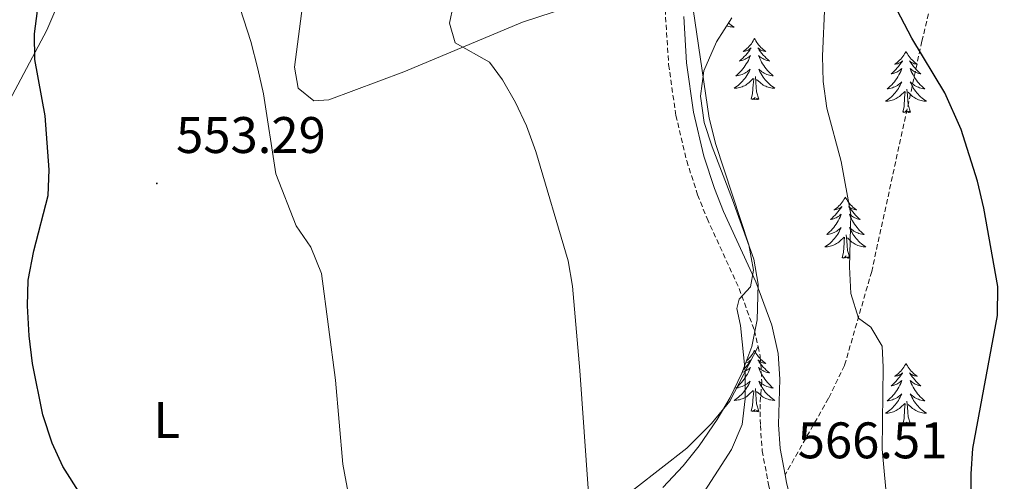
# Model space of a CAD drawing. Units: metres. Extents: x 634400 to 638913, y 4701575 to 4704632.
# Drawn here: x 636984 to 637175, y 4702133 to 4702223 of the extents above; entities that cross this region are included whole.
import ezdxf
from ezdxf.enums import TextEntityAlignment as Align

# ---------------------------------------------------------------- set-up
doc = ezdxf.new("R2010")
doc.units = ezdxf.units.M
doc.header["$MEASUREMENT"] = 0
doc.linetypes.add('TRAZOSX2', pattern=[1.5, 1, -0.5])
for name, color, linetype, lineweight in [('Carátula', 7, 'Continuous', 5), ('Level 21', 19, 'Continuous', 0), ('Level 35', 92, 'Continuous', 0), ('Level 36', 19, 'Continuous', 40), ('Level 37', 92, 'Continuous', 0), ('Level 4', 36, 'Continuous', 30), ('Level 41', 39, 'Continuous', 0), ('Level 5', 36, 'Continuous', 0), ('Level 7', 1, 'Continuous', 0)]:
    doc.layers.add(name, color=color, linetype=linetype, lineweight=lineweight)
doc.styles.add('Arial', font='ARIAL.TTF', dxfattribs={"height": 0.2})

# ---------------------------------------------------------------- blocks, each defined once
blk = doc.blocks.new('5PATER')
at = {"layer": 'Carátula', "linetype": 'Continuous', "lineweight": 5}
h = blk.add_hatch(color=250, dxfattribs=at)
edge = h.paths.add_edge_path()
edge.add_ellipse((0, 0), major_axis=(-1.33, -1.34), ratio=0.999422, start_angle=0, end_angle=360)

msp = doc.modelspace()

# ---------------------------------------------------------------- linework, layer by layer
at = {"layer": 'Level 21', "color": 19, "linetype": 'TRAZOSX2', "lineweight": 0}
for points in [[(637235.1, 4702488.37, 596.56), (637222.76, 4702452.38, 596.29), (637215.95, 4702430.19, 594.63), (637207.35, 4702408.95, 593.24), (637197.97, 4702389.4, 589.09), (637194.42, 4702377.78, 587.7), (637192.46, 4702348.91, 586.87), (637192.08, 4702322.9, 584.1), (637188.29, 4702296.02, 582.72), (637184.61, 4702286.82, 581.89), (637176.67, 4702266.3, 579.4), (637164.5, 4702240.37, 576.91), (637159.38, 4702218.96, 574.42), (637149.59, 4702174.09, 570.82), (637144.3, 4702155.79, 568.6), (637141.17, 4702149.39, 568.05), (637132.71, 4702134.46, 566.11)], [(637109.08, 4702229.65, 564.22), (637110.03, 4702214.41, 564.16), (637111.45, 4702204.52, 564.16), (637113.55, 4702195.63, 564.16), (637115.68, 4702189.05, 564.16), (637117.53, 4702184.41, 564.24), (637123.75, 4702170.78, 564.88), (637126.74, 4702162.62, 565.07), (637127.47, 4702159.48, 565.11)], [(637127.47, 4702159.48, 565.11), (637127.89, 4702157.63, 565.13), (637128.17, 4702152.64, 565.12), (637127.86, 4702148.27, 565.54), (637127.9, 4702144.12, 565.68), (637128.26, 4702139.13, 565.67), (637129.56, 4702132.25, 566.24), (637129.97, 4702130.56, 566.28)]]:
    msp.add_polyline3d(points, dxfattribs=at)
at = {"layer": 'Level 21', "color": 19, "linetype": 'Continuous', "lineweight": 0}
for points in [[(637112.98, 4702223.79, 564.19), (637113.52, 4702214.76, 564.16), (637114.9, 4702205.17, 564.16), (637116.92, 4702196.58, 564.16), (637118.98, 4702190.24, 564.16), (637120.75, 4702185.78, 564.24), (637126.99, 4702172.11, 564.88), (637130.11, 4702163.62, 565.07), (637131.37, 4702158.13, 565.13), (637131.69, 4702153.13, 565.12), (637131.41, 4702144.26, 565.68), (637131.74, 4702139.58, 565.67), (637132.71, 4702134.46, 566.11)], [(637132.71, 4702134.46, 566.11), (637132.99, 4702132.99, 566.24), (637135.29, 4702123.53, 566.48), (637137.81, 4702116.27, 566.54), (637146.83, 4702093.03, 566.75), (637157.69, 4702062.04, 568.59), (637161.79, 4702052.91, 568.87), (637163.6, 4702048.25, 568.78), (637171.73, 4702022.05, 567.62)]]:
    msp.add_polyline3d(points, dxfattribs=at)
at = {"layer": 'Level 35', "color": 92, "linetype": 'Continuous', "lineweight": 0, "ltscale": 0.5}
msp.add_polyline3d([(637108.89, 4702132.04, 565.51), (637112.88, 4702136.24, 565.51), (637115.99, 4702140.15, 565.79), (637119.51, 4702145.23, 566.07), (637122.02, 4702149.55, 566.33), (637124.31, 4702154.26, 567.09), (637126.21, 4702159.5, 567.73), (637127.25, 4702164.69, 567.73), (637127.45, 4702171.6, 567.73), (637126.63, 4702176.53, 567.9), (637122.48, 4702188.08, 569.38), (637118.51, 4702198.41, 569.39), (637116.95, 4702203.15, 569.11), (637116.23, 4702208.28, 569.11), (637116.88, 4702213.21, 569.11), (637119.35, 4702218.84, 569.36), (637122.33, 4702223.53, 569.62)], dxfattribs=at)
at = {"layer": 'Level 36', "color": 92, "linetype": 'Continuous', "lineweight": 0}
for points in [[(637121.69, 4702222.53), (637121.92, 4702222.33), (637122.2, 4702222.11), (637122.49, 4702221.9), (637122.78, 4702221.71), (637122.52, 4702221.71), (637122.25, 4702221.74), (637121.99, 4702221.78), (637121.73, 4702221.84), (637121.48, 4702221.91), (637121.33, 4702221.96)], [(637126.76, 4702219.5), (637126.65, 4702219.28), (637126.49, 4702219.01), (637126.33, 4702218.74), (637126.15, 4702218.48), (637125.95, 4702218.24), (637125.74, 4702218), (637125.53, 4702217.77), (637125.29, 4702217.56), (637125.05, 4702217.35), (637124.8, 4702217.16), (637124.54, 4702216.98), (637124.74, 4702217.01), (637124.95, 4702217.05), (637125.15, 4702217.1), (637125.34, 4702217.17), (637125.53, 4702217.25), (637125.71, 4702217.35), (637125.88, 4702217.47), (637126.09, 4702217.66), (637126.05, 4702217.59), (637125.82, 4702217.25), (637125.57, 4702216.91), (637125.32, 4702216.58), (637125.05, 4702216.27), (637124.77, 4702215.96), (637124.48, 4702215.67), (637124.18, 4702215.39), (637123.86, 4702215.11), (637123.99, 4702215.14), (637124.23, 4702215.2), (637124.47, 4702215.27), (637124.71, 4702215.36), (637124.94, 4702215.46), (637125.17, 4702215.58), (637125.38, 4702215.71), (637125.59, 4702215.85), (637125.79, 4702216.01), (637125.97, 4702216.18), (637125.88, 4702215.96), (637125.73, 4702215.6), (637125.56, 4702215.24), (637125.37, 4702214.9), (637125.17, 4702214.56), (637124.96, 4702214.23), (637124.73, 4702213.9), (637124.49, 4702213.59), (637124.24, 4702213.29), (637123.98, 4702213), (637123.7, 4702212.72), (637123.42, 4702212.45), (637123.12, 4702212.19), (637123.32, 4702212.21), (637123.58, 4702212.26), (637123.85, 4702212.32), (637124.11, 4702212.4), (637124.36, 4702212.5), (637124.61, 4702212.6), (637124.85, 4702212.73), (637125.08, 4702212.87), (637125.31, 4702213.01), (637125.52, 4702213.18), (637125.73, 4702213.35), (637125.93, 4702213.54), (637125.78, 4702213.22)], [(637126.76, 4702219.5), (637126.87, 4702219.28), (637127.03, 4702219.01), (637127.19, 4702218.74), (637127.38, 4702218.48), (637127.57, 4702218.24), (637127.78, 4702218), (637128, 4702217.77), (637128.23, 4702217.56), (637128.47, 4702217.35), (637128.72, 4702217.16), (637128.98, 4702216.98), (637128.78, 4702217.01), (637128.58, 4702217.05), (637128.38, 4702217.1), (637128.18, 4702217.17), (637127.99, 4702217.25), (637127.81, 4702217.35), (637127.64, 4702217.47), (637127.43, 4702217.66), (637127.47, 4702217.59), (637127.7, 4702217.25), (637127.95, 4702216.91), (637128.2, 4702216.58), (637128.47, 4702216.27), (637128.75, 4702215.96), (637129.04, 4702215.67), (637129.35, 4702215.39), (637129.66, 4702215.11), (637129.53, 4702215.14), (637129.29, 4702215.2), (637129.05, 4702215.27), (637128.81, 4702215.36), (637128.58, 4702215.46), (637128.36, 4702215.58), (637128.14, 4702215.71), (637127.93, 4702215.85), (637127.74, 4702216.01), (637127.55, 4702216.18), (637127.64, 4702215.96), (637127.79, 4702215.6), (637127.97, 4702215.24), (637128.15, 4702214.9), (637128.35, 4702214.56), (637128.56, 4702214.23), (637128.79, 4702213.9), (637129.03, 4702213.59), (637129.28, 4702213.29), (637129.54, 4702213), (637129.82, 4702212.72), (637130.11, 4702212.45), (637130.4, 4702212.19), (637130.21, 4702212.21), (637129.94, 4702212.26), (637129.68, 4702212.32), (637129.42, 4702212.4), (637129.16, 4702212.5), (637128.91, 4702212.6), (637128.67, 4702212.73), (637128.44, 4702212.87), (637128.21, 4702213.01), (637128, 4702213.18), (637127.79, 4702213.35), (637127.6, 4702213.54), (637127.74, 4702213.22)], [(637156.28, 4702216.99), (637156.17, 4702216.77), (637156.01, 4702216.5), (637155.84, 4702216.23), (637155.66, 4702215.97), (637155.47, 4702215.73), (637155.26, 4702215.49), (637155.04, 4702215.26), (637154.81, 4702215.05), (637154.57, 4702214.84), (637154.32, 4702214.65), (637154.06, 4702214.47), (637154.26, 4702214.5), (637154.46, 4702214.54), (637154.66, 4702214.59), (637154.85, 4702214.66), (637155.04, 4702214.75), (637155.23, 4702214.84), (637155.4, 4702214.96), (637155.6, 4702215.15), (637155.56, 4702215.08), (637155.33, 4702214.74), (637155.09, 4702214.4), (637154.83, 4702214.07), (637154.57, 4702213.76), (637154.29, 4702213.45), (637153.99, 4702213.16), (637153.69, 4702212.88), (637153.38, 4702212.61), (637153.5, 4702212.63), (637153.75, 4702212.69), (637153.99, 4702212.76), (637154.23, 4702212.85), (637154.46, 4702212.95), (637154.68, 4702213.07), (637154.9, 4702213.2), (637155.1, 4702213.35), (637155.3, 4702213.5), (637155.49, 4702213.67), (637155.4, 4702213.45), (637155.24, 4702213.09), (637155.07, 4702212.73), (637154.89, 4702212.39), (637154.69, 4702212.05), (637154.47, 4702211.72), (637154.25, 4702211.39), (637154.01, 4702211.08), (637153.76, 4702210.78), (637153.49, 4702210.49), (637153.22, 4702210.21), (637152.93, 4702209.94), (637152.63, 4702209.68), (637152.83, 4702209.7), (637153.1, 4702209.75), (637153.36, 4702209.81), (637153.62, 4702209.89), (637153.87, 4702209.99), (637154.12, 4702210.09), (637154.36, 4702210.22), (637154.6, 4702210.36), (637154.82, 4702210.51), (637155.04, 4702210.67), (637155.25, 4702210.85), (637155.44, 4702211.03), (637155.3, 4702210.71)], [(637156.28, 4702216.99), (637156.39, 4702216.77), (637156.54, 4702216.5), (637156.71, 4702216.23), (637156.89, 4702215.97), (637157.09, 4702215.73), (637157.29, 4702215.49), (637157.51, 4702215.26), (637157.74, 4702215.05), (637157.98, 4702214.84), (637158.23, 4702214.65), (637158.49, 4702214.47), (637158.29, 4702214.5), (637158.09, 4702214.54), (637157.89, 4702214.59), (637157.7, 4702214.66), (637157.51, 4702214.75), (637157.33, 4702214.84), (637157.15, 4702214.96), (637156.95, 4702215.15), (637156.99, 4702215.08), (637157.22, 4702214.74), (637157.46, 4702214.4), (637157.72, 4702214.07), (637157.99, 4702213.76), (637158.27, 4702213.45), (637158.56, 4702213.16), (637158.86, 4702212.88), (637159.17, 4702212.61), (637159.05, 4702212.63), (637158.8, 4702212.69), (637158.56, 4702212.76), (637158.33, 4702212.85), (637158.09, 4702212.95), (637157.87, 4702213.07), (637157.66, 4702213.2), (637157.45, 4702213.35), (637157.25, 4702213.5), (637157.07, 4702213.67), (637157.15, 4702213.45), (637157.31, 4702213.09), (637157.48, 4702212.73), (637157.67, 4702212.39), (637157.87, 4702212.05), (637158.08, 4702211.72), (637158.3, 4702211.39), (637158.54, 4702211.08), (637158.79, 4702210.78), (637159.06, 4702210.49), (637159.33, 4702210.21), (637159.62, 4702209.94), (637159.92, 4702209.68), (637159.72, 4702209.7), (637159.45, 4702209.75), (637159.19, 4702209.81), (637158.93, 4702209.89), (637158.68, 4702209.99), (637158.43, 4702210.09), (637158.19, 4702210.22), (637157.95, 4702210.36), (637157.73, 4702210.51), (637157.51, 4702210.67), (637157.31, 4702210.85), (637157.11, 4702211.03), (637157.25, 4702210.71)], [(637125.78, 4702213.22), (637125.63, 4702212.89), (637125.46, 4702212.58), (637125.28, 4702212.28), (637125.08, 4702211.98), (637124.87, 4702211.69), (637124.65, 4702211.41), (637124.41, 4702211.15), (637124.17, 4702210.89), (637123.91, 4702210.64), (637123.64, 4702210.41), (637123.36, 4702210.19), (637123.07, 4702209.98), (637122.78, 4702209.79), (637123.05, 4702209.79), (637123.31, 4702209.82), (637123.57, 4702209.86), (637123.83, 4702209.92), (637124.09, 4702209.99), (637124.33, 4702210.08), (637124.58, 4702210.18), (637124.82, 4702210.3), (637125.05, 4702210.43), (637125.27, 4702210.57), (637125.48, 4702210.73), (637125.69, 4702210.9), (637126.53, 4702211.7)], [(637127.61, 4702207.65), (637127.18, 4702209.09), (637127.09, 4702209.99), (637127.05, 4702210.94), (637126.94, 4702212.11)], [(637127.74, 4702213.22), (637127.89, 4702212.89), (637128.06, 4702212.58), (637128.25, 4702212.28), (637128.44, 4702211.98), (637128.65, 4702211.69), (637128.87, 4702211.41), (637129.11, 4702211.15), (637129.36, 4702210.89), (637129.61, 4702210.64), (637129.88, 4702210.41), (637130.16, 4702210.19), (637130.45, 4702209.98), (637130.74, 4702209.79), (637130.48, 4702209.79), (637130.21, 4702209.82), (637129.95, 4702209.86), (637129.69, 4702209.92), (637129.44, 4702209.99), (637129.19, 4702210.08), (637128.94, 4702210.18), (637128.71, 4702210.3), (637128.47, 4702210.43), (637128.25, 4702210.57), (637128.04, 4702210.73), (637127.84, 4702210.9), (637127.18, 4702211.52)], [(637126.14, 4702207.65), (637126.39, 4702208.77), (637126.5, 4702210.51), (637126.55, 4702210.94), (637126.61, 4702211.67)], [(637155.3, 4702210.71), (637155.14, 4702210.39), (637154.97, 4702210.07), (637154.79, 4702209.77), (637154.59, 4702209.47), (637154.39, 4702209.18), (637154.16, 4702208.9), (637153.93, 4702208.64), (637153.68, 4702208.38), (637153.42, 4702208.13), (637153.15, 4702207.9), (637152.87, 4702207.68), (637152.59, 4702207.47), (637152.3, 4702207.28), (637152.56, 4702207.29), (637152.82, 4702207.31), (637153.09, 4702207.35), (637153.35, 4702207.41), (637153.6, 4702207.48), (637153.85, 4702207.57), (637154.09, 4702207.67), (637154.33, 4702207.79), (637154.56, 4702207.92), (637154.78, 4702208.06), (637155, 4702208.22), (637155.2, 4702208.39), (637156.05, 4702209.19)], [(637157.25, 4702210.71), (637157.41, 4702210.39), (637157.58, 4702210.07), (637157.76, 4702209.77), (637157.96, 4702209.47), (637158.17, 4702209.18), (637158.39, 4702208.9), (637158.63, 4702208.64), (637158.87, 4702208.38), (637159.13, 4702208.13), (637159.4, 4702207.9), (637159.68, 4702207.68), (637159.97, 4702207.47), (637160.26, 4702207.28), (637159.99, 4702207.29), (637159.73, 4702207.31), (637159.47, 4702207.35), (637159.21, 4702207.41), (637158.95, 4702207.48), (637158.7, 4702207.57), (637158.46, 4702207.67), (637158.22, 4702207.79), (637157.99, 4702207.92), (637157.77, 4702208.06), (637157.55, 4702208.22), (637157.35, 4702208.39), (637156.69, 4702209.01)], [(637155.66, 4702205.14), (637155.9, 4702206.26), (637156.01, 4702208), (637156.06, 4702208.43), (637156.13, 4702209.16)], [(637157.13, 4702205.14), (637156.7, 4702206.58), (637156.61, 4702207.49), (637156.56, 4702208.43), (637156.46, 4702209.6)], [(637127.61, 4702207.65), (637127.44, 4702207.58), (637127.42, 4702207.82), (637127.23, 4702207.6), (637127.11, 4702207.8), (637126.99, 4702207.69), (637126.72, 4702207.64), (637126.91, 4702208.03), (637126.53, 4702207.65), (637126.34, 4702207.6), (637126.3, 4702207.76), (637126.14, 4702207.65)], [(637157.13, 4702205.14), (637156.95, 4702205.07), (637156.93, 4702205.31), (637156.74, 4702205.09), (637156.62, 4702205.29), (637156.5, 4702205.19), (637156.23, 4702205.13), (637156.43, 4702205.52), (637156.04, 4702205.14), (637155.85, 4702205.09), (637155.81, 4702205.25), (637155.66, 4702205.14)], [(637144.46, 4702188.61), (637144.35, 4702188.39), (637144.19, 4702188.11), (637144.03, 4702187.85), (637143.84, 4702187.59), (637143.65, 4702187.34), (637143.44, 4702187.11), (637143.22, 4702186.88), (637142.99, 4702186.66), (637142.75, 4702186.46), (637142.5, 4702186.27), (637142.24, 4702186.09), (637142.44, 4702186.11), (637142.64, 4702186.15), (637142.84, 4702186.21), (637143.04, 4702186.28), (637143.23, 4702186.36), (637143.41, 4702186.46), (637143.58, 4702186.57), (637143.79, 4702186.76), (637143.75, 4702186.7), (637143.51, 4702186.35), (637143.27, 4702186.02), (637143.02, 4702185.69), (637142.75, 4702185.37), (637142.47, 4702185.07), (637142.18, 4702184.78), (637141.87, 4702184.49), (637141.56, 4702184.22), (637141.68, 4702184.25), (637141.93, 4702184.3), (637142.17, 4702184.38), (637142.41, 4702184.46), (637142.64, 4702184.57), (637142.86, 4702184.69), (637143.08, 4702184.82), (637143.29, 4702184.96), (637143.48, 4702185.12), (637143.67, 4702185.29), (637143.58, 4702185.07), (637143.43, 4702184.71), (637143.25, 4702184.35), (637143.07, 4702184), (637142.87, 4702183.66), (637142.66, 4702183.33), (637142.43, 4702183.01), (637142.19, 4702182.7), (637141.94, 4702182.4), (637141.68, 4702182.1), (637141.4, 4702181.82), (637141.11, 4702181.55), (637140.82, 4702181.29), (637141.01, 4702181.32), (637141.28, 4702181.37), (637141.54, 4702181.43), (637141.8, 4702181.51), (637142.06, 4702181.6), (637142.31, 4702181.71), (637142.55, 4702181.83), (637142.78, 4702181.97), (637143.01, 4702182.12), (637143.22, 4702182.29), (637143.43, 4702182.46), (637143.62, 4702182.65), (637143.48, 4702182.32)], [(637144.46, 4702188.61), (637144.57, 4702188.39), (637144.73, 4702188.11), (637144.89, 4702187.85), (637145.07, 4702187.59), (637145.27, 4702187.34), (637145.48, 4702187.11), (637145.69, 4702186.88), (637145.93, 4702186.66), (637146.17, 4702186.46), (637146.42, 4702186.27), (637146.68, 4702186.09), (637146.48, 4702186.11), (637146.27, 4702186.15), (637146.07, 4702186.21), (637145.88, 4702186.28), (637145.69, 4702186.36), (637145.51, 4702186.46), (637145.34, 4702186.57), (637145.13, 4702186.76), (637145.17, 4702186.7), (637145.4, 4702186.35), (637145.65, 4702186.02), (637145.9, 4702185.69), (637146.17, 4702185.37), (637146.45, 4702185.07), (637146.74, 4702184.77), (637147.04, 4702184.49), (637147.36, 4702184.22), (637147.23, 4702184.24), (637146.99, 4702184.3), (637146.74, 4702184.37), (637146.51, 4702184.46), (637146.28, 4702184.57), (637146.05, 4702184.69), (637145.84, 4702184.82), (637145.63, 4702184.96), (637145.43, 4702185.12), (637145.25, 4702185.29), (637145.33, 4702185.07), (637145.49, 4702184.71), (637145.66, 4702184.35), (637145.85, 4702184), (637146.05, 4702183.66), (637146.26, 4702183.33), (637146.49, 4702183.01), (637146.73, 4702182.7), (637146.98, 4702182.39), (637147.24, 4702182.1), (637147.51, 4702181.82), (637147.8, 4702181.55), (637148.1, 4702181.29), (637147.9, 4702181.32), (637147.64, 4702181.37), (637147.37, 4702181.43), (637147.11, 4702181.51), (637146.86, 4702181.6), (637146.61, 4702181.71), (637146.37, 4702181.83), (637146.14, 4702181.97), (637145.91, 4702182.12), (637145.69, 4702182.29), (637145.49, 4702182.46), (637145.29, 4702182.65), (637145.43, 4702182.32)], [(637143.48, 4702182.32), (637143.33, 4702182), (637143.16, 4702181.69), (637142.97, 4702181.38), (637142.78, 4702181.09), (637142.57, 4702180.8), (637142.34, 4702180.52), (637142.11, 4702180.25), (637141.86, 4702179.99), (637141.61, 4702179.75), (637141.34, 4702179.51), (637141.06, 4702179.29), (637140.77, 4702179.08), (637140.48, 4702178.89), (637140.74, 4702178.9), (637141.01, 4702178.93), (637141.27, 4702178.97), (637141.53, 4702179.03), (637141.78, 4702179.1), (637142.03, 4702179.18), (637142.28, 4702179.29), (637142.51, 4702179.4), (637142.74, 4702179.53), (637142.97, 4702179.68), (637143.18, 4702179.84), (637143.38, 4702180.01), (637144.23, 4702180.81)], [(637145.43, 4702182.32), (637145.59, 4702182), (637145.76, 4702181.69), (637145.94, 4702181.38), (637146.14, 4702181.09), (637146.35, 4702180.8), (637146.57, 4702180.52), (637146.81, 4702180.25), (637147.05, 4702179.99), (637147.31, 4702179.75), (637147.58, 4702179.51), (637147.86, 4702179.29), (637148.15, 4702179.08), (637148.44, 4702178.89), (637148.17, 4702178.9), (637147.91, 4702178.93), (637147.65, 4702178.97), (637147.39, 4702179.02), (637147.13, 4702179.1), (637146.88, 4702179.18), (637146.64, 4702179.29), (637146.4, 4702179.4), (637146.17, 4702179.53), (637145.95, 4702179.68), (637145.74, 4702179.84), (637145.53, 4702180.01), (637144.88, 4702180.63)], [(637143.84, 4702176.76), (637144.08, 4702177.87), (637144.2, 4702179.62), (637144.25, 4702180.05), (637144.31, 4702180.77)], [(637145.31, 4702176.76), (637144.88, 4702178.2), (637144.79, 4702179.1), (637144.74, 4702180.05), (637144.64, 4702181.21)], [(637145.31, 4702176.76), (637145.13, 4702176.69), (637145.12, 4702176.93), (637144.93, 4702176.71), (637144.81, 4702176.91), (637144.68, 4702176.8), (637144.41, 4702176.75), (637144.61, 4702177.14), (637144.23, 4702176.76), (637144.04, 4702176.71), (637144, 4702176.87), (637143.84, 4702176.76)], [(637126.76, 4702158.7), (637126.65, 4702158.48), (637126.49, 4702158.21), (637126.33, 4702157.94), (637126.14, 4702157.69), (637125.95, 4702157.44), (637125.74, 4702157.2), (637125.52, 4702156.97), (637125.29, 4702156.76), (637125.19, 4702156.67)], [(637126.76, 4702158.7), (637126.87, 4702158.48), (637127.03, 4702158.21), (637127.19, 4702157.94), (637127.38, 4702157.69), (637127.57, 4702157.44), (637127.78, 4702157.2), (637128, 4702156.97), (637128.23, 4702156.76), (637128.47, 4702156.55), (637128.72, 4702156.36), (637128.98, 4702156.19), (637128.78, 4702156.21), (637128.57, 4702156.25), (637128.38, 4702156.3), (637128.18, 4702156.37), (637127.99, 4702156.46), (637127.81, 4702156.55), (637127.64, 4702156.67), (637127.43, 4702156.86), (637127.47, 4702156.79), (637127.7, 4702156.45), (637127.95, 4702156.11), (637128.2, 4702155.79), (637128.47, 4702155.47), (637128.75, 4702155.17), (637129.04, 4702154.87), (637129.35, 4702154.59), (637129.66, 4702154.32), (637129.53, 4702154.34), (637129.29, 4702154.4), (637129.05, 4702154.47), (637128.81, 4702154.56), (637128.58, 4702154.66), (637128.36, 4702154.78), (637128.14, 4702154.91), (637127.93, 4702155.06), (637127.74, 4702155.21), (637127.55, 4702155.38), (637127.64, 4702155.16), (637127.79, 4702154.8), (637127.96, 4702154.45), (637128.15, 4702154.1), (637128.35, 4702153.76), (637128.56, 4702153.43), (637128.79, 4702153.11), (637129.03, 4702152.79), (637129.28, 4702152.49), (637129.54, 4702152.2), (637129.82, 4702151.92), (637130.1, 4702151.65), (637130.4, 4702151.39), (637130.21, 4702151.41), (637129.94, 4702151.46), (637129.67, 4702151.53), (637129.42, 4702151.6), (637129.16, 4702151.7), (637128.91, 4702151.81), (637128.67, 4702151.93), (637128.44, 4702152.07), (637128.21, 4702152.22), (637128, 4702152.38), (637127.79, 4702152.56), (637127.6, 4702152.75), (637127.74, 4702152.42)], [(637125.04, 4702156.27), (637125.14, 4702156.3), (637125.34, 4702156.37), (637125.53, 4702156.46), (637125.71, 4702156.55), (637125.88, 4702156.67), (637126.09, 4702156.86), (637126.05, 4702156.79), (637125.82, 4702156.45), (637125.57, 4702156.11), (637125.32, 4702155.79), (637125.05, 4702155.47), (637124.77, 4702155.17), (637124.57, 4702154.96)], [(637124.38, 4702154.44), (637124.47, 4702154.47), (637124.71, 4702154.56), (637124.94, 4702154.66), (637125.16, 4702154.78), (637125.38, 4702154.91), (637125.59, 4702155.06), (637125.78, 4702155.21), (637125.97, 4702155.38), (637125.88, 4702155.16), (637125.73, 4702154.8), (637125.56, 4702154.45), (637125.37, 4702154.1), (637125.17, 4702153.76), (637124.96, 4702153.43), (637124.73, 4702153.11), (637124.49, 4702152.79), (637124.24, 4702152.49), (637123.98, 4702152.2), (637123.7, 4702151.92), (637123.42, 4702151.65), (637123.12, 4702151.39), (637123.31, 4702151.41), (637123.58, 4702151.46), (637123.85, 4702151.53), (637124.1, 4702151.6), (637124.36, 4702151.7), (637124.61, 4702151.81), (637124.85, 4702151.93), (637125.08, 4702152.07), (637125.31, 4702152.22), (637125.52, 4702152.38), (637125.73, 4702152.56), (637125.92, 4702152.75), (637125.78, 4702152.42), (637125.63, 4702152.1), (637125.46, 4702151.78), (637125.28, 4702151.48), (637125.08, 4702151.18), (637124.87, 4702150.89), (637124.65, 4702150.61), (637124.41, 4702150.35), (637124.17, 4702150.09), (637123.91, 4702149.84), (637123.64, 4702149.61), (637123.36, 4702149.39), (637123.07, 4702149.18), (637122.78, 4702148.99), (637123.05, 4702149), (637123.31, 4702149.02), (637123.57, 4702149.06), (637123.83, 4702149.12), (637124.08, 4702149.19), (637124.33, 4702149.28), (637124.58, 4702149.38), (637124.82, 4702149.5), (637125.05, 4702149.63), (637125.27, 4702149.77), (637125.48, 4702149.93), (637125.68, 4702150.1), (637126.53, 4702150.9)], [(637156.27, 4702156.19), (637156.16, 4702155.97), (637156.01, 4702155.7), (637155.84, 4702155.43), (637155.66, 4702155.18), (637155.47, 4702154.93), (637155.26, 4702154.69), (637155.04, 4702154.47), (637154.81, 4702154.25), (637154.57, 4702154.05), (637154.32, 4702153.85), (637154.06, 4702153.68), (637154.26, 4702153.7), (637154.46, 4702153.74), (637154.66, 4702153.79), (637154.85, 4702153.86), (637155.04, 4702153.95), (637155.22, 4702154.05), (637155.4, 4702154.16), (637155.6, 4702154.35), (637155.56, 4702154.28), (637155.33, 4702153.94), (637155.09, 4702153.6), (637154.83, 4702153.28), (637154.57, 4702152.96), (637154.29, 4702152.66), (637153.99, 4702152.36), (637153.69, 4702152.08), (637153.38, 4702151.81), (637153.5, 4702151.83), (637153.75, 4702151.89), (637153.99, 4702151.96), (637154.23, 4702152.05), (637154.46, 4702152.15), (637154.68, 4702152.27), (637154.89, 4702152.4), (637155.1, 4702152.55), (637155.3, 4702152.7), (637155.49, 4702152.87), (637155.4, 4702152.65), (637155.24, 4702152.29), (637155.07, 4702151.94), (637154.89, 4702151.59), (637154.69, 4702151.25), (637154.47, 4702150.92), (637154.25, 4702150.6), (637154.01, 4702150.29), (637153.76, 4702149.98), (637153.49, 4702149.69), (637153.22, 4702149.41), (637152.93, 4702149.14), (637152.63, 4702148.88), (637152.83, 4702148.91), (637153.1, 4702148.95), (637153.36, 4702149.02), (637153.62, 4702149.09), (637153.87, 4702149.19), (637154.12, 4702149.3), (637154.36, 4702149.42), (637154.6, 4702149.56), (637154.82, 4702149.71), (637155.04, 4702149.87), (637155.24, 4702150.05), (637155.44, 4702150.24), (637155.3, 4702149.91)], [(637156.27, 4702156.19), (637156.39, 4702155.97), (637156.54, 4702155.7), (637156.71, 4702155.43), (637156.89, 4702155.18), (637157.09, 4702154.93), (637157.29, 4702154.69), (637157.51, 4702154.47), (637157.74, 4702154.25), (637157.98, 4702154.05), (637158.23, 4702153.85), (637158.49, 4702153.68), (637158.29, 4702153.7), (637158.09, 4702153.74), (637157.89, 4702153.79), (637157.7, 4702153.86), (637157.51, 4702153.95), (637157.33, 4702154.05), (637157.15, 4702154.16), (637156.95, 4702154.35), (637156.99, 4702154.28), (637157.22, 4702153.94), (637157.46, 4702153.6), (637157.72, 4702153.28), (637157.99, 4702152.96), (637158.27, 4702152.66), (637158.56, 4702152.36), (637158.86, 4702152.08), (637159.17, 4702151.81), (637159.05, 4702151.83), (637158.8, 4702151.89), (637158.56, 4702151.96), (637158.33, 4702152.05), (637158.09, 4702152.15), (637157.87, 4702152.27), (637157.65, 4702152.4), (637157.45, 4702152.55), (637157.25, 4702152.7), (637157.06, 4702152.87), (637157.15, 4702152.65), (637157.31, 4702152.29), (637157.48, 4702151.94), (637157.66, 4702151.59), (637157.86, 4702151.25), (637158.08, 4702150.92), (637158.3, 4702150.6), (637158.54, 4702150.29), (637158.79, 4702149.98), (637159.06, 4702149.69), (637159.33, 4702149.41), (637159.62, 4702149.14), (637159.92, 4702148.88), (637159.72, 4702148.91), (637159.45, 4702148.95), (637159.19, 4702149.02), (637158.93, 4702149.09), (637158.68, 4702149.19), (637158.43, 4702149.3), (637158.19, 4702149.42), (637157.95, 4702149.56), (637157.73, 4702149.71), (637157.51, 4702149.87), (637157.31, 4702150.05), (637157.11, 4702150.24), (637157.25, 4702149.91)], [(637126.14, 4702146.85), (637126.39, 4702147.97), (637126.5, 4702149.71), (637126.55, 4702150.15), (637126.61, 4702150.87)], [(637127.61, 4702146.85), (637127.18, 4702148.29), (637127.09, 4702149.2), (637127.05, 4702150.15), (637126.94, 4702151.31)], [(637127.74, 4702152.42), (637127.89, 4702152.1), (637128.06, 4702151.78), (637128.24, 4702151.48), (637128.44, 4702151.18), (637128.65, 4702150.89), (637128.87, 4702150.61), (637129.11, 4702150.35), (637129.35, 4702150.09), (637129.61, 4702149.84), (637129.88, 4702149.61), (637130.16, 4702149.39), (637130.45, 4702149.18), (637130.74, 4702148.99), (637130.47, 4702149), (637130.21, 4702149.02), (637129.95, 4702149.06), (637129.69, 4702149.12), (637129.44, 4702149.19), (637129.19, 4702149.28), (637128.94, 4702149.38), (637128.7, 4702149.5), (637128.47, 4702149.63), (637128.25, 4702149.77), (637128.04, 4702149.93), (637127.84, 4702150.1), (637127.18, 4702150.72)], [(637155.3, 4702149.91), (637155.14, 4702149.59), (637154.97, 4702149.27), (637154.79, 4702148.97), (637154.59, 4702148.67), (637154.38, 4702148.38), (637154.16, 4702148.11), (637153.93, 4702147.84), (637153.68, 4702147.58), (637153.42, 4702147.33), (637153.15, 4702147.1), (637152.87, 4702146.88), (637152.59, 4702146.67), (637152.29, 4702146.48), (637152.56, 4702146.49), (637152.82, 4702146.51), (637153.09, 4702146.55), (637153.34, 4702146.61), (637153.6, 4702146.68), (637153.85, 4702146.77), (637154.09, 4702146.87), (637154.33, 4702146.99), (637154.56, 4702147.12), (637154.78, 4702147.27), (637155, 4702147.42), (637155.2, 4702147.59), (637156.05, 4702148.39)], [(637157.13, 4702144.34), (637156.7, 4702145.78), (637156.61, 4702146.69), (637156.56, 4702147.64), (637156.46, 4702148.8)], [(637157.25, 4702149.91), (637157.41, 4702149.59), (637157.58, 4702149.27), (637157.76, 4702148.97), (637157.96, 4702148.67), (637158.17, 4702148.38), (637158.39, 4702148.11), (637158.62, 4702147.84), (637158.87, 4702147.58), (637159.13, 4702147.33), (637159.4, 4702147.1), (637159.68, 4702146.88), (637159.97, 4702146.67), (637160.25, 4702146.48), (637159.99, 4702146.49), (637159.73, 4702146.51), (637159.47, 4702146.55), (637159.21, 4702146.61), (637158.95, 4702146.68), (637158.7, 4702146.77), (637158.46, 4702146.87), (637158.22, 4702146.99), (637157.99, 4702147.12), (637157.77, 4702147.27), (637157.55, 4702147.42), (637157.35, 4702147.59), (637156.69, 4702148.21)], [(637127.61, 4702146.85), (637127.44, 4702146.78), (637127.42, 4702147.02), (637127.23, 4702146.8), (637127.11, 4702147), (637126.99, 4702146.9), (637126.72, 4702146.84), (637126.91, 4702147.23), (637126.53, 4702146.85), (637126.34, 4702146.8), (637126.3, 4702146.96), (637126.14, 4702146.85)], [(637155.66, 4702144.34), (637155.9, 4702145.46), (637156.01, 4702147.2), (637156.06, 4702147.64), (637156.13, 4702148.36)], [(637157.13, 4702144.34), (637156.95, 4702144.27), (637156.93, 4702144.51), (637156.74, 4702144.29), (637156.62, 4702144.49), (637156.5, 4702144.39), (637156.23, 4702144.33), (637156.43, 4702144.73), (637156.04, 4702144.35), (637155.85, 4702144.29), (637155.81, 4702144.45), (637155.66, 4702144.34)]]:
    msp.add_lwpolyline(points, dxfattribs=at)
for points in [[(636906.99, 4702016.85, 538.88), (636910.24, 4702037.67, 539.71), (636914.02, 4702051.56, 540.68), (636919.87, 4702075.61, 542.06), (636925.77, 4702088.91, 542.89), (636938.6, 4702112.11, 544), (636942.53, 4702119.76, 544.42), (636945.69, 4702135.7, 545.38), (636949.06, 4702147.66, 545.94), (636955.81, 4702161.18, 546.91), (636971.39, 4702188.16, 548.57), (636988.91, 4702221.13, 550.09), (636999.41, 4702245.76, 551.89), (637012.06, 4702272.59, 554.66), (637019.34, 4702289.26, 557.43), (637022.49, 4702298.61, 557.71), (637026.94, 4702323.1, 559.09), (637032.37, 4702341.93, 559.51), (637036.05, 4702357.71, 560.06)], [(637039.47, 4702231.91, 556.48), (637037.12, 4702213.94, 555.51), (637037.85, 4702209.82, 555.64), (637040.93, 4702207.38, 555.64), (637043.86, 4702207.53, 555.78), (637058.48, 4702212.97, 558.28), (637081.54, 4702222.67, 561.18), (637096.53, 4702227.61, 563.4)], [(637127.47, 4702159.48, 565.1), (637121.96, 4702148.8, 564.27), (637118.37, 4702144.45, 563.72), (637113.59, 4702139.7, 563.44), (637098.61, 4702128, 560.4), (637089.56, 4702118.69, 558.88), (637085.78, 4702111.39, 557.91), (637084.11, 4702106.97, 557.49), (637082.52, 4702094.24, 557.21), (637082.11, 4702078.79, 555.97), (637077.5, 4702057.59, 555.28), (637072.76, 4702045.38, 555.28), (637067.47, 4702037.14, 555), (637063.13, 4702034.14, 555), (637060.76, 4702032.97, 554.86), (637055.63, 4702031.67, 554.58), (637046.03, 4702032.9, 552.37), (637029.22, 4702036.36, 550.98), (637022.99, 4702036.21, 550.02), (637020.28, 4702035.02, 549.6), (637017.95, 4702033.17, 549.6), (637012.53, 4702027.34, 548.77), (637006.08, 4702018.79, 548.2)]]:
    msp.add_polyline3d(points, dxfattribs=at)
at = {"layer": 'Level 4', "color": 36, "linetype": 'Continuous', "lineweight": 30}
for points in [[(637003.47, 4702118.14, 550), (636992, 4702136.07, 550), (636989.95, 4702140.62, 550), (636988.15, 4702146.18, 550), (636986.12, 4702156.15, 550), (636985.48, 4702161.57, 550), (636985.16, 4702167.43, 550), (636985.28, 4702172.43, 550), (636986.38, 4702178.14, 550), (636989.14, 4702188.93, 550), (636989.33, 4702193.93, 550), (636988.59, 4702204.45, 550), (636986.55, 4702215.42, 550), (636986.47, 4702220.42, 550), (636988.56, 4702236.37, 550), (636990.88, 4702247.36, 550), (636991.61, 4702252.31, 550), (636991.65, 4702258.05, 550), (636989.78, 4702255.74, 550), (636986.62, 4702246.05, 550), (636984.38, 4702240.63, 550), (636976.1, 4702226.52, 550)], [(637176.13, 4702099.39, 575), (637173.3, 4702103.55, 575), (637171.05, 4702108.74, 575), (637169.63, 4702113.84, 575), (637168.92, 4702120.45, 575), (637168.95, 4702134.64, 575), (637169.31, 4702139.63, 575), (637174.11, 4702165.52, 575), (637174.15, 4702171.18, 575), (637171.46, 4702186.45, 575), (637170.19, 4702191.71, 575), (637167.01, 4702201.75, 575), (637163.86, 4702208.9, 575), (637157.43, 4702219.55, 575), (637152.5, 4702229.05, 575), (637151.19, 4702233.88, 575), (637150.69, 4702239.75, 575)]]:
    msp.add_polyline3d(points, dxfattribs=at)
at = {"layer": 'Level 5', "color": 36, "linetype": 'Continuous', "lineweight": 0}
for points in [[(637095.64, 4702113.45, 560), (637092.72, 4702154.79, 560), (637091.3, 4702171.25, 560), (637090.49, 4702176.19, 560), (637084.15, 4702197.45, 560), (637082.35, 4702202.51, 560), (637080.23, 4702207.04, 560), (637077.67, 4702211.45, 560), (637075.17, 4702214.87, 560), (637068.43, 4702218.62, 560), (637067.34, 4702222.45, 560), (637069.47, 4702232.65, 560), (637069.62, 4702238.11, 560), (637068.71, 4702243.03, 560), (637063.51, 4702257.73, 560), (637060.65, 4702264.72, 560), (637046.43, 4702291.67, 560), (637044.04, 4702295.42, 560), (637041.79, 4702299.85, 560), (637039.44, 4702308.82, 560), (637036.76, 4702327.77, 560), (637036.27, 4702343.4, 560), (637036.87, 4702357.46, 560)], [(636980.29, 4702269.66, 555), (636983.97, 4702273.04, 555), (636986.53, 4702277.38, 555), (636988.51, 4702282.55, 555), (636993.84, 4702303.53, 555), (636996.06, 4702308, 555), (636999.25, 4702312.33, 555), (637008.24, 4702318.81, 555), (637011.58, 4702322.75, 555), (637015.17, 4702324.16, 555), (637014.09, 4702310.68, 555), (637014.07, 4702302.59, 555), (637014.98, 4702291.43, 555), (637014.68, 4702275.66, 555), (637017.13, 4702260.38, 555), (637022.27, 4702238.68, 555), (637028.64, 4702218.89, 555), (637030.01, 4702213.57, 555)], [(637116.34, 4702130.25, 565), (637122.29, 4702139.43, 565), (637124.37, 4702144.31, 565), (637124.97, 4702149.27, 565), (637124.94, 4702154.66, 565), (637124.03, 4702163.59, 565), (637123.3, 4702166.88, 565), (637123.76, 4702168.68, 565), (637125.97, 4702171.12, 565), (637126.57, 4702174.37, 565), (637125.65, 4702179.31, 565), (637119.22, 4702198.86, 565), (637117.93, 4702203.97, 565), (637113.79, 4702232.36, 565)], [(637140.48, 4702226.31, 570), (637140.02, 4702216.08, 570), (637140.17, 4702211.09, 570), (637140.88, 4702205.92, 570), (637143.64, 4702195.53, 570), (637145.51, 4702185.2, 570), (637145.27, 4702174.99, 570), (637145.54, 4702169.79, 570), (637146.99, 4702165.01, 570), (637149.43, 4702163.23, 570), (637151.61, 4702159.57, 570), (637151.83, 4702155.48, 570), (637151.65, 4702139.48, 570), (637152.7, 4702128.13, 570)], [(637030.01, 4702213.57, 555), (637031.12, 4702208.7, 555), (637033.49, 4702193.15, 555), (637037.48, 4702183.02, 555), (637040.36, 4702178.84, 555), (637042.4, 4702173.73, 555), (637045.13, 4702152.92, 555), (637046.54, 4702136.57, 555), (637049.22, 4702122.21, 555)]]:
    msp.add_polyline3d(points, dxfattribs=at)

# ---------------------------------------------------------------- block references
at = {"layer": 'Level 7', "color": 19, "linetype": 'Continuous', "lineweight": 0, "xscale": 0.09999983015004542, "yscale": 0.09999983015004542}
msp.add_blockref('5PATER', (637010.34, 4702191.25, 553.3), dxfattribs=at)

# ---------------------------------------------------------------- texts
at = {"layer": 'Level 37', "color": 92, "linetype": 'Continuous', "lineweight": 0, "style": 'Arial'}
msp.add_text('L', height=7, dxfattribs=at).set_placement((637012.27, 4702145.17, 551.9), align=Align.MIDDLE_CENTER)
at = {"layer": 'Level 41', "color": 19, "linetype": 'Continuous', "lineweight": 0, "style": 'Arial'}
for s, p in [('553.29', (637014.09, 4702195, 553.3)), ('566.51', (637135.18, 4702135.51, 566.51))]:
    msp.add_text(s, height=7, dxfattribs=at).set_placement(p, align=Align.BOTTOM_LEFT)

doc.saveas('drawing.dxf')
